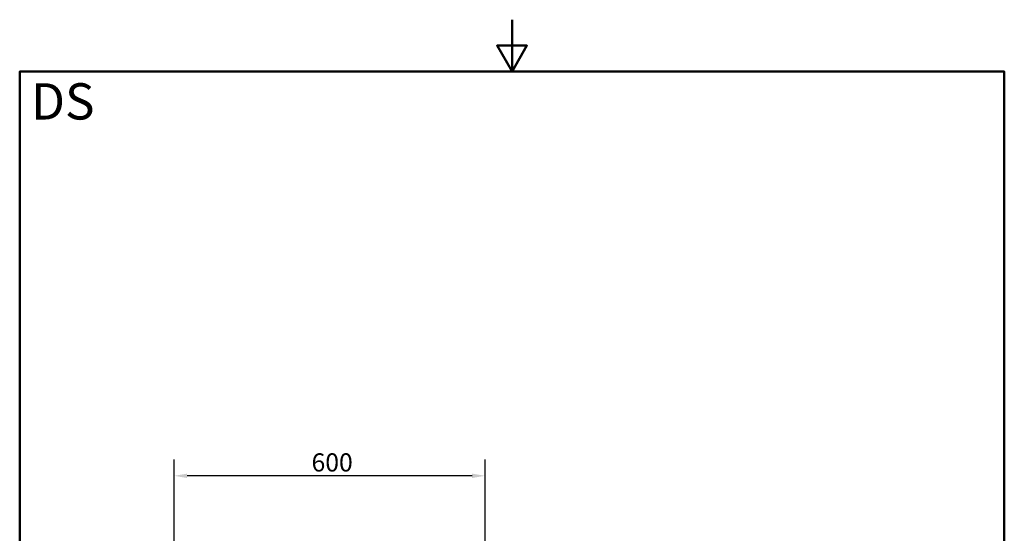
# Model space of a CAD drawing. Units: millimetres. Extents: x 0 to 2100, y 0 to 2970.
# Drawn here: x 100 to 2000, y 1979 to 2970 of the extents above; entities that cross this region are included whole.
import ezdxf

# ---------------------------------------------------------------- set-up
doc = ezdxf.new("R2010")
doc.units = ezdxf.units.MM
doc.header["$LTSCALE"] = 10
for name, color, linetype, lineweight in [('Dimensions(ISO)', 7, 'Continuous', 25), ('Sketch Geometry(ISO)', 7, 'Continuous', 50), ('Symbols(ISO)', 7, 'Continuous', 25)]:
    doc.layers.add(name, color=color, linetype=linetype, lineweight=lineweight)
doc.styles.add('Text_3.5mm', font='arial.ttf', dxfattribs={"width": 0.9})
doc.styles.add('Text_5.0mm', font='arial.ttf', dxfattribs={"width": 0.9})
doc.dimstyles.new('KS-STANDARD', dxfattribs={"dimscale": 10, "dimtxt": 3.5, "dimasz": 2.5, "dimexe": 3.175, "dimexo": 0, "dimgap": 0.8, "dimtad": 1, "dimdec": 1, "dimrnd": 1e-08, "dimtxsty": 'Text_3.5mm', "dimcen": 0.09, "dimdle": 10, "dimclrd": 7, "dimclre": 7, "dimclrt": 7, "dimadec": 0, "dimazin": 2, "dimtfac": 0.714286, "dimtdec": 4, "dimtmove": 0, "dimatfit": 3, "dimfxl": 1, "dimtolj": 1, "dimlwd": 25, "dimlwe": 25, "dimarcsym": 0})

# ---------------------------------------------------------------- blocks, each defined once
blk = doc.blocks.new('*D5')
at = {"layer": 'Defpoints', "color": 0, "linetype": 'Continuous', "transparency": 16777216}
for p in [(398.1, 2090.1), (398.1, 1750.1), (998.1, 1750.1)]:
    blk.add_point(p, dxfattribs=at)
at = {"layer": 'Dimensions(ISO)', "color": 7, "linetype": 'Continuous', "lineweight": 25, "transparency": 16777216}
for p, q in [((398.1, 1750.1), (398.1, 2121.9)), ((998.1, 1750.1), (998.1, 2121.9)), ((973.1, 2090.1), (423.1, 2090.1))]:
    blk.add_line(p, q, dxfattribs=at)
at = {"layer": 'Dimensions(ISO)', "color": 7, "linetype": 'Continuous', "transparency": 16777216}
for points in [[(423.1, 2094.3), (423.1, 2085.9), (398.1, 2090.1)], [(973.1, 2094.3), (973.1, 2085.9), (998.1, 2090.1)]]:
    blk.add_solid(points, dxfattribs=at)
at = {"layer": 'Dimensions(ISO)', "color": 7, "linetype": 'Continuous', "lineweight": 25, "transparency": 16777216, "insert": (663.2, 2116), "char_height": 35, "attachment_point": 4, "style": 'Text_3.5mm'}
blk.add_mtext('\\A1;600', dxfattribs=at)
blk = doc.blocks.new('Borders Default Border')
at = {"layer": 'Sketch Geometry(ISO)', "flags": 128}
for points in [[(105, 297), (105, 287), (102.11, 292), (107.89, 292), (105, 287)], [(10, 10), (10, 287), (200, 287), (200, 10), (10, 10)]]:
    blk.add_lwpolyline(points, dxfattribs=at)

msp = doc.modelspace()

# ---------------------------------------------------------------- block references
at = {"xscale": 10, "yscale": 10, "zscale": 10}
msp.add_blockref('Borders Default Border', (0, 0), dxfattribs=at)

# ---------------------------------------------------------------- texts
at = {"layer": 'Symbols(ISO)', "color": 7, "insert": (121.74, 2812.41), "char_height": 70, "width": 122.2332, "attachment_point": 4, "style": 'Text_5.0mm'}
msp.add_mtext('\\fArial|b1|i0;{\\H70.0000;DS}', dxfattribs=at)

# ---------------------------------------------------------------- dimensions: what is measured, and where the dimension line sits
at = {"layer": 'Dimensions(ISO)', "color": 7, "linetype": 'Continuous', "lineweight": 25}
dim = msp.add_linear_dim(base=(398.05, 2090.11), p1=(998.05, 1750.11), p2=(398.05, 1750.11), dimstyle='KS-STANDARD', override={"dimgap": 0.8, "dimdec": 1, "dimtol": 0, "dimlim": 0, "dimtp": 0, "dimtm": 0, "dimtdec": 4, "dimtofl": 0, "dimatfit": 1}, dxfattribs=at)
dim.commit()
dim.dimension.update_dxf_attribs({"geometry": '*D5', "text_midpoint": (698.05, 2090.11), "dimtype": 160})

doc.saveas('drawing.dxf')
